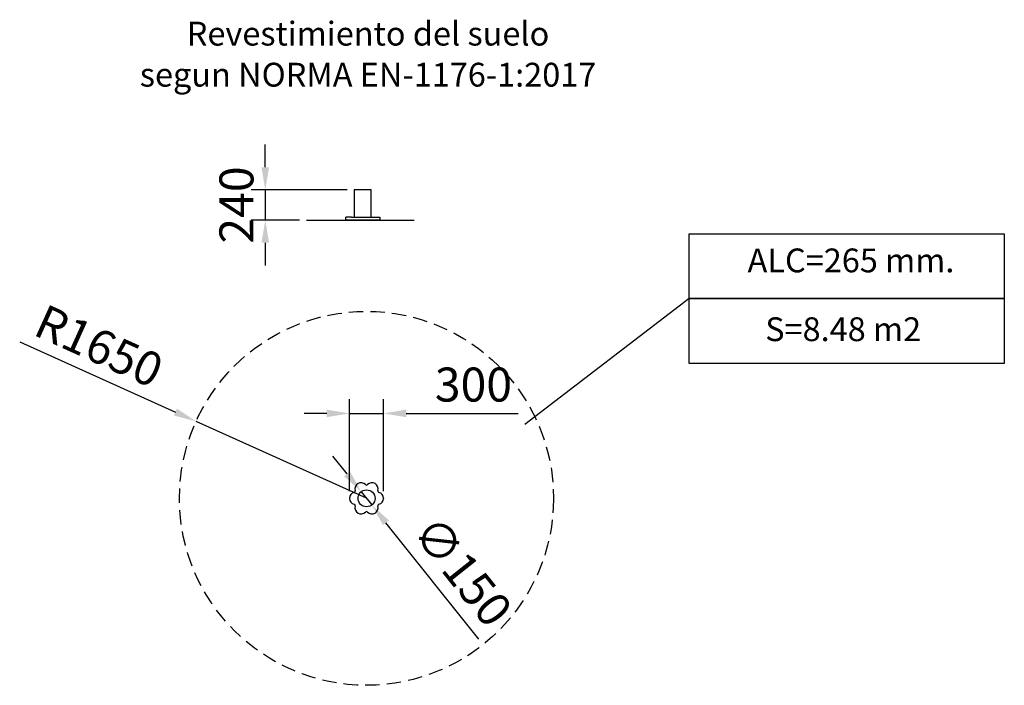
# Model space of a CAD drawing. Units: millimetres. Extents: x 6738.6 to 6825.5, y 714.6 to 773.4.
import ezdxf

# ---------------------------------------------------------------- set-up
doc = ezdxf.new("R2010")
doc.units = ezdxf.units.MM
doc.linetypes.add('HIDDEN', pattern=[1.905, 1.27, -0.635])
doc.layers.add('COTAS', color=7, linetype='HIDDEN')
doc.layers.add('FORMATO', color=7, linetype='Continuous', lineweight=25)
doc.styles.add('ROMANS', font='romans', dxfattribs={"oblique": 15})
doc.styles.get("Standard").update_dxf_attribs({"font": 'arial.ttf'})
doc.dimstyles.new('ISO-25', dxfattribs={"dimtxt": 2.5, "dimasz": 2.5, "dimexe": 1.25, "dimexo": 0.625, "dimtad": 1, "dimtxsty": 'Standard', "dimcen": 2.5, "dimadec": 0, "dimazin": 0, "dimtfac": 1, "dimtmove": 0, "dimatfit": 3, "dimfxl": 1, "dimarcsym": 0})
doc.dimstyles.new('ISO-25$0', dxfattribs={"dimtxt": 2.5, "dimasz": 2.5, "dimexe": 1.25, "dimexo": 0.625, "dimtad": 1, "dimtxsty": 'Standard', "dimcen": 2.5, "dimadec": 0, "dimazin": 0, "dimtfac": 1, "dimtmove": 0, "dimatfit": 3, "dimfxl": 1, "dimarcsym": 0})

# ---------------------------------------------------------------- blocks, each defined once
blk = doc.blocks.new('*D36')
at = {"color": 0, "lineweight": -2, "transparency": 16777216}
for p, q in [((6767.743, 731.746), (6767.743, 739.864)), ((6770.743, 731.746), (6770.743, 739.864)), ((6765.743, 738.614), (6763.743, 738.614)), ((6767.743, 738.614), (6770.743, 738.614)), ((6772.743, 738.614), (6782.609, 738.614))]:
    blk.add_line(p, q, dxfattribs=at)
at = {"color": 0, "transparency": 16777216}
for points in [[(6765.743, 738.948), (6765.743, 738.281), (6767.743, 738.614)], [(6772.743, 738.948), (6772.743, 738.281), (6770.743, 738.614)]]:
    blk.add_solid(points, dxfattribs=at)
at = {"layer": 'Defpoints', "color": 0, "transparency": 16777216}
for p in [(6770.743, 738.614), (6767.743, 731.121), (6770.743, 731.121)]:
    blk.add_point(p, dxfattribs=at)
at = {"color": 0, "transparency": 16777216, "insert": (6778.676, 740.772), "char_height": 3, "attachment_point": 5}
blk.add_mtext('300', dxfattribs=at)
blk = doc.blocks.new('*D37')
at = {"color": 0, "lineweight": -2, "transparency": 16777216}
for p, q in [((6738.648, 744.936), (6752.383, 738.734)), ((6769.243, 731.121), (6754.205, 737.911))]:
    blk.add_line(p, q, dxfattribs=at)
at = {"color": 0, "transparency": 16777216}
blk.add_solid([(6752.52, 739.038), (6752.245, 738.43), (6754.205, 737.911)], dxfattribs=at)
at = {"layer": 'Defpoints', "color": 0, "transparency": 16777216}
for p in [(6754.205, 737.911), (6769.243, 731.121)]:
    blk.add_point(p, dxfattribs=at)
at = {"color": 0, "transparency": 16777216, "insert": (6745.491, 744.212), "char_height": 3, "attachment_point": 5, "rotation": 335.69928}
blk.add_mtext('R1650', dxfattribs=at)
blk = doc.blocks.new('*D38')
at = {"color": 0, "lineweight": -2, "transparency": 16777216}
for p, q in [((6760.314, 760.33), (6760.314, 762.33)), ((6767.538, 758.33), (6759.064, 758.33)), ((6760.314, 758.33), (6760.314, 755.68)), ((6763.329, 755.68), (6759.064, 755.68)), ((6760.314, 753.68), (6760.314, 751.68))]:
    blk.add_line(p, q, dxfattribs=at)
at = {"color": 0, "transparency": 16777216}
for points in [[(6759.981, 760.33), (6760.647, 760.33), (6760.314, 758.33)], [(6759.981, 753.68), (6760.647, 753.68), (6760.314, 755.68)]]:
    blk.add_solid(points, dxfattribs=at)
at = {"layer": 'Defpoints', "color": 0, "transparency": 16777216}
for p in [(6768.163, 758.33), (6760.314, 755.68), (6763.954, 755.68)]:
    blk.add_point(p, dxfattribs=at)
at = {"color": 0, "transparency": 16777216, "insert": (6758.157, 757.005), "char_height": 3, "attachment_point": 5, "rotation": 90}
blk.add_mtext('240', dxfattribs=at)
blk = doc.blocks.new('*D49')
at = {"color": 0, "lineweight": -2, "transparency": 16777216}
for p, q in [((6767.529, 733.271), (6766.282, 734.835)), ((6768.776, 731.707), (6769.711, 730.534)), ((6779.145, 718.703), (6770.958, 728.971))]:
    blk.add_line(p, q, dxfattribs=at)
at = {"color": 0, "transparency": 16777216}
for points in [[(6767.79, 733.479), (6767.268, 733.063), (6768.776, 731.707)], [(6771.218, 729.178), (6770.697, 728.763), (6769.711, 730.534)]]:
    blk.add_solid(points, dxfattribs=at)
at = {"layer": 'Defpoints', "color": 0, "transparency": 16777216}
for p in [(6768.776, 731.707), (6769.711, 730.534)]:
    blk.add_point(p, dxfattribs=at)
at = {"color": 0, "transparency": 16777216, "insert": (6777.427, 724.452), "char_height": 3, "attachment_point": 5, "rotation": 308.56579}
blk.add_mtext('∅150', dxfattribs=at)

msp = doc.modelspace()

# ---------------------------------------------------------------- linework, layer by layer
for p, q in [((6768.1626, 758.3302), (6768.1626, 755.9302)), ((6769.6626, 758.3302), (6768.1626, 758.3302)), ((6769.6626, 755.9302), (6769.6626, 758.3302)), ((6767.9126, 755.9302), (6767.4126, 755.9302)), ((6767.4126, 755.6802), (6767.4126, 755.9302)), ((6767.9126, 755.9302), (6769.9126, 755.9302)), ((6769.9126, 755.9302), (6770.4126, 755.9302)), ((6770.4126, 755.9302), (6770.4126, 755.6802)), ((6763.9535, 755.6802), (6773.4376, 755.6802)), ((6770.4126, 755.6802), (6767.4126, 755.6802)), ((6797.6929, 748.7506), (6783.2232, 737.6447))]:
    msp.add_line(p, q)
at = {"color": 7, "linetype": 'Continuous', "lineweight": 25}
msp.add_circle((6769.2435, 731.1207), 0.75, dxfattribs=at)
for centre, radius, start, end in [((6768.7646, 731.9502), 0.5422, 44.566713, 195.433287), ((6769.2435, 732.4219), 0.13, 224.566713, 315.433287), ((6769.7224, 731.9502), 0.5422, 344.566713, 135.433287), ((6768.2857, 731.1207), 0.5422, 104.566713, 255.433287), ((6768.1166, 731.7713), 0.13, 284.566713, 15.433287), ((6770.3703, 731.7713), 0.13, 164.566713, 255.433287), ((6770.2013, 731.1207), 0.5422, 284.566713, 75.433287), ((6768.1166, 730.4701), 0.13, 344.566713, 75.433287), ((6770.3703, 730.4701), 0.13, 104.566713, 195.433287), ((6768.7646, 730.2913), 0.5422, 164.566713, 315.433287), ((6769.2435, 729.8195), 0.13, 44.566713, 135.433287), ((6769.7224, 730.2913), 0.5422, 224.566713, 15.433287)]:
    msp.add_arc(centre, radius, start, end, dxfattribs=at)
at = {"layer": 'COTAS', "linetype": 'Continuous'}
for points in [[(6797.6929, 754.4748), (6825.5081, 754.4748), (6825.5081, 748.7506), (6797.6929, 748.7506)], [(6797.6929, 748.7506), (6825.5081, 748.7506), (6825.5081, 743.0264), (6797.6929, 743.0264)]]:
    msp.add_lwpolyline(points, close=True, dxfattribs=at)
at = {"layer": 'COTAS'}
msp.add_circle((6769.2435, 731.1207), 16.5, dxfattribs=at)
at = {"layer": 'FORMATO', "color": 7, "lineweight": 18}
for p in [(6767.7435, 731.1207), (6770.7435, 731.1207)]:
    msp.add_point(p, dxfattribs=at)

# ---------------------------------------------------------------- texts
at = {"layer": 'COTAS', "color": 7, "attachment_point": 5, "style": 'ROMANS'}
for s, insert, char_height in [('Revestimiento del suelo', (6769.3788, 771.8551), 2.101216), ('segun NORMA EN-1176-1:2017', (6769.3788, 768.2321), 2.101216), ('ALC=265 mm.', (6811.9824, 751.8424), 2.101216), ('S=8.48 m2', (6811.2932, 745.7717), 2.10122)]:
    msp.add_mtext(s, dxfattribs=dict(at, insert=insert, char_height=char_height))

# ---------------------------------------------------------------- dimensions: what is measured, and where the dimension line sits
dim = msp.add_linear_dim(base=(6760.3139, 755.6802), p1=(6768.1626, 758.3302), p2=(6763.9535, 755.6802), angle=90, text='240', dimstyle='ISO-25$0', override={"dimtxt": 3, "dimasz": 2, "dimdec": 1, "dimlfac": 100})
dim.commit()
dim.dimension.update_dxf_attribs({"geometry": '*D38', "text_midpoint": (6760.3139, 757.0052), "dimtype": 160})
dim = msp.add_radius_dim(center=(6769.2435, 731.1207), mpoint=(6754.2054, 737.9109), dimstyle='ISO-25', override={"dimtxt": 3, "dimasz": 2, "dimdec": 1, "dimlfac": 100})
dim.commit()
dim.dimension.update_dxf_attribs({"geometry": '*D37', "text_midpoint": (6745.4914, 744.2119)})
dim = msp.add_linear_dim(base=(6770.7435, 738.6142), p1=(6767.7435, 731.1207), p2=(6770.7435, 731.1207), dimstyle='ISO-25$0', override={"dimtxt": 3, "dimasz": 2, "dimdec": 1, "dimlfac": 100})
dim.commit()
dim.dimension.update_dxf_attribs({"geometry": '*D36', "text_midpoint": (6778.6765, 740.7719)})
dim = msp.add_diameter_dim_2p(p1=(6768.7759, 731.7072), p2=(6769.711, 730.5343), dimstyle='ISO-25', override={"dimtxt": 3, "dimasz": 2, "dimdec": 1, "dimlfac": 100})
dim.commit()
dim.dimension.update_dxf_attribs({"geometry": '*D49', "text_midpoint": (6777.4265, 724.4516)})

doc.saveas('drawing.dxf')
